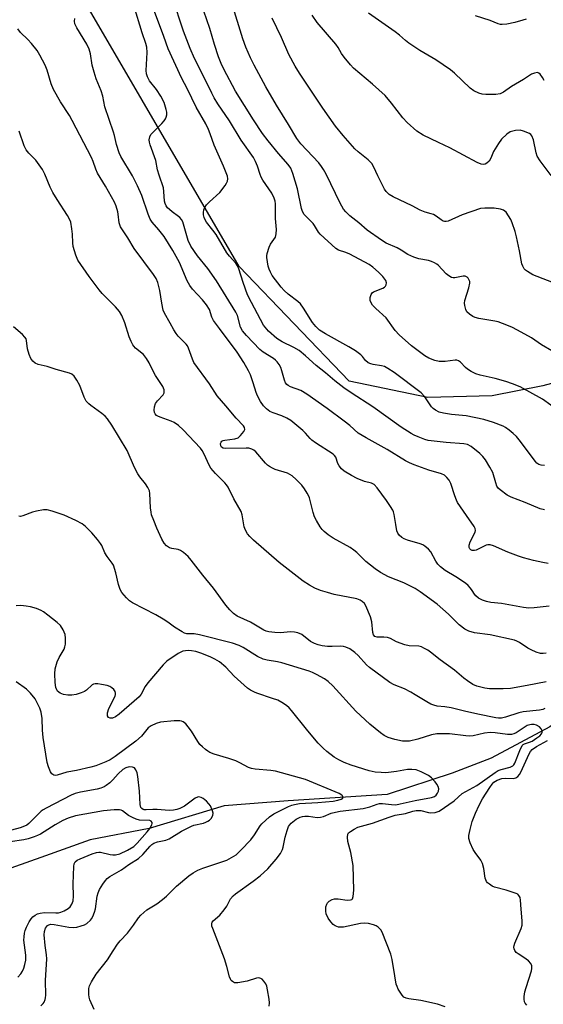
# Model space of a CAD drawing. Units: inches. Extents: x 1243770 to 1249770, y 573452 to 577452.
# Drawn here: x 1246897 to 1247065, y 574786 to 575104 of the extents above; entities that cross this region are included whole.
import ezdxf

# ---------------------------------------------------------------- set-up
doc = ezdxf.new("R2010")
doc.units = ezdxf.units.IN
doc.header["$MEASUREMENT"] = 0
for name, color, linetype in [('HYDRO-Single Line Stream', 4, 'Continuous'), ('NTRL-Farm Land', 3, 'Continuous'), ('Undefined', 1, 'Continuous')]:
    doc.layers.add(name, color=color, linetype=linetype)

msp = doc.modelspace()

# ---------------------------------------------------------------- linework, layer by layer
at = {"layer": 'HYDRO-Single Line Stream'}
msp.add_lwpolyline([(1247115.42, 574919.62), (1247101.3, 574906.7), (1247089.2, 574892.98), (1247067.42, 574875.62), (1247048.46, 574865.52), (1247035.96, 574860.67), (1247014.98, 574853.8), (1246983.11, 574851.77), (1246962.53, 574850.15), (1246938.32, 574842.87), (1246919.36, 574839.23), (1246903.45, 574833.55), (1246890.54, 574828.92), (1246881.66, 574826.5), (1246877.63, 574822.87), (1246874.41, 574816), (1246873.2, 574806.72), (1246867.16, 574793.41), (1246861.11, 574784.93), (1246837.03, 574770.31)], dxfattribs=at)
at = {"layer": 'NTRL-Farm Land'}
msp.add_polyline3d([(1248056.21, 575457.3, 0), (1247970.58, 575425, 0), (1247845.84, 575360.44, 0), (1247726.38, 575304.34, 0), (1247566.75, 575227.07, 0), (1247437.25, 575163.03, 0), (1247394.99, 575147.97, 0), (1247199.42, 575047.95, 0), (1247137.05, 575014.61, 0), (1247094.77, 574993.44, 0), (1247065.16, 574985.49, 0), (1247048.78, 574982.31, 0), (1247028.16, 574981.77, 0), (1247002.78, 574987.05, 0), (1246967.33, 575024.04, 0), (1246904.89, 575131.34, 0), (1246885.83, 575185.25, 0)], dxfattribs=at)
at = {"layer": 'Undefined'}
for points, elevation in [([(1247065.71, 574945.55), (1247064.32, 574945.93), (1247059.42, 574947.96), (1247054.92, 574949.62), (1247053.65, 574950.31), (1247051.36, 574951.98), (1247050.76, 574952.55), (1247050.34, 574953.22), (1247049.96, 574954.24), (1247049.02, 574957.56), (1247048.08, 574959.37), (1247046.73, 574961.64), (1247045.86, 574962.72), (1247044.89, 574963.7), (1247042.05, 574965.98), (1247040.83, 574966.59), (1247039.65, 574966.87), (1247033.97, 574967.27), (1247028.23, 574967.97), (1247027.15, 574968.28), (1247025.03, 574969.07), (1247023.73, 574969.62), (1247022.7, 574970.16), (1247019.49, 574972.22), (1247010.39, 574978.72), (1247003.44, 574983.24), (1247001.11, 574984.84), (1246998.19, 574987.12), (1246995.12, 574989.69), (1246992.11, 574992.08), (1246988.7, 574995.2), (1246986.64, 574996.87), (1246984.91, 574997.94), (1246981.21, 574999.72), (1246979.53, 575000.82), (1246976.75, 575003.2), (1246975.23, 575005.09), (1246971.27, 575012.4), (1246970.05, 575014.85), (1246968.62, 575018.83), (1246967.27, 575023.25), (1246966.85, 575024.25), (1246966.31, 575025.05), (1246964.2, 575027.34), (1246963.34, 575028.41), (1246959.89, 575034.28), (1246958.91, 575035.73), (1246956.87, 575038.23), (1246956.43, 575038.98), (1246956.09, 575039.77), (1246955.9, 575040.59), (1246955.87, 575041.42), (1246955.99, 575042.23), (1246956.26, 575042.97), (1246956.86, 575043.85), (1246957.75, 575044.87), (1246961.07, 575047.88), (1246962.85, 575050.11), (1246963.31, 575050.81), (1246963.61, 575051.53), (1246963.69, 575052.23), (1246963.54, 575053.05), (1246962.32, 575056.35), (1246959.34, 575063.05), (1246958.06, 575066.79), (1246957.5, 575068.12), (1246956.57, 575069.94), (1246953.49, 575075.35), (1246950.66, 575081.18), (1246948.73, 575084.74), (1246944.48, 575094.12), (1246943.1, 575098.14), (1246938.15, 575111.46)], 642), ([(1247065.69, 574959.85), (1247064.65, 574959.94), (1247063.89, 574960.19), (1247063.22, 574960.65), (1247062.67, 574961.26), (1247057.96, 574967.58), (1247056.68, 574969.19), (1247055.62, 574970.17), (1247054.26, 574971.24), (1247053.09, 574972.08), (1247052.34, 574972.52), (1247049.29, 574973.72), (1247046.13, 574974.67), (1247040.43, 574975.85), (1247035.78, 574976.27), (1247033.19, 574976.69), (1247031.78, 574977.04), (1247030.54, 574977.69), (1247029.87, 574978.21), (1247029.28, 574978.81), (1247027.13, 574981.98), (1247025.93, 574983.3), (1247017.27, 574989.82), (1247015.26, 574991.15), (1247014.12, 574991.72), (1247013.14, 574992), (1247010.55, 574992.4), (1247009.72, 574992.63), (1247008.94, 574992.95), (1247008.06, 574993.67), (1247007.07, 574994.94), (1247006.51, 574995.53), (1247004.78, 574996.85), (1247002.7, 574998.15), (1246995.16, 575002.29), (1246993.25, 575003.49), (1246992.03, 575004.65), (1246990.94, 575005.93), (1246988.06, 575010.55), (1246987.1, 575011.93), (1246986.29, 575012.69), (1246983.12, 575015.05), (1246981.84, 575016.27), (1246980.9, 575017.36), (1246978.03, 575021.11), (1246977.4, 575022.12), (1246977, 575023.09), (1246976.69, 575024.12), (1246976.24, 575026.84), (1246976.23, 575027.39), (1246976.36, 575028.23), (1246976.96, 575030.18), (1246977.45, 575031.2), (1246979, 575033.42), (1246979.29, 575034.48), (1246979.34, 575035.93), (1246979.09, 575039.45), (1246979.06, 575044.16), (1246978.95, 575045), (1246978.66, 575046.02), (1246977.84, 575047.61), (1246975.01, 575051.79), (1246974.41, 575052.8), (1246974.06, 575053.67), (1246973.29, 575056.34), (1246972.63, 575057.86), (1246971.99, 575059.08), (1246968, 575064.73), (1246964.2, 575070.89), (1246960.51, 575076.37), (1246959.32, 575078.31), (1246958.5, 575079.82), (1246956.39, 575084.26), (1246952.96, 575091), (1246951.57, 575094.24), (1246949.41, 575099.82), (1246945.89, 575110.66)], 644), ([(1247066.9, 574928.32), (1247065.19, 574928.59), (1247062.1, 574929.24), (1247058.95, 574930.1), (1247057.26, 574930.65), (1247053.92, 574931.9), (1247049.31, 574933.98), (1247048.2, 574934.31), (1247047.39, 574934.29), (1247046.85, 574934.15), (1247043.63, 574932.55), (1247043.1, 574932.43), (1247042.36, 574932.47), (1247041.94, 574932.67), (1247041.61, 574933.01), (1247041.42, 574933.43), (1247041.38, 574934.14), (1247041.73, 574935.28), (1247043.33, 574938.36), (1247043.46, 574938.87), (1247043.39, 574939.59), (1247043.06, 574940.25), (1247040.52, 574943.75), (1247037.7, 574947.92), (1247037.32, 574948.7), (1247036.8, 574950.05), (1247035.53, 574954.08), (1247034.98, 574955.11), (1247034.28, 574956.04), (1247033.44, 574956.74), (1247032.5, 574957.18), (1247028.47, 574958.4), (1247023.73, 574960.06), (1247022.23, 574960.7), (1247020.96, 574961.4), (1247015.06, 574965.04), (1247008.21, 574968.78), (1247005.72, 574970.32), (1247002.96, 574972.72), (1247001.13, 574974.17), (1246995.7, 574978.21), (1246989.15, 574982.83), (1246987.2, 574984.02), (1246983.93, 574985.26), (1246983.17, 574985.66), (1246982.75, 574985.99), (1246982.28, 574986.55), (1246981.94, 574987.31), (1246981.12, 574990.35), (1246980.74, 574991.41), (1246980.24, 574992.38), (1246979.64, 574993.28), (1246979.06, 574993.86), (1246978.39, 574994.37), (1246975.09, 574996.43), (1246974.03, 574997.26), (1246969.74, 575001.73), (1246968.47, 575003.24), (1246967.83, 575004.48), (1246966.86, 575008.16), (1246966.32, 575009.31), (1246960.09, 575019.36), (1246957.22, 575023.31), (1246953.9, 575027.39), (1246951.74, 575030.55), (1246950.94, 575032.35), (1246949.44, 575037.63), (1246949.16, 575038.4), (1246948.78, 575039.12), (1246948.28, 575039.75), (1246947.86, 575040.14), (1246945.72, 575041.62), (1246944.86, 575042.31), (1246944.29, 575042.88), (1246943.83, 575043.55), (1246943.47, 575044.27), (1246943.25, 575045.03), (1246943.1, 575048.19), (1246942.94, 575049.35), (1246941.55, 575053.47), (1246941.09, 575055.19), (1246940.47, 575058.14), (1246938.72, 575063.25), (1246938.49, 575064.05), (1246938.37, 575064.85), (1246938.53, 575065.82), (1246938.92, 575066.52), (1246939.71, 575067.39), (1246942.44, 575070.1), (1246943.16, 575070.92), (1246943.6, 575071.58), (1246943.83, 575072.1), (1246944.03, 575072.92), (1246944.02, 575073.77), (1246943.85, 575074.63), (1246943.15, 575076.87), (1246942.17, 575078.92), (1246940.76, 575080.98), (1246938.46, 575083.86), (1246937.8, 575085.06), (1246937.52, 575086.09), (1246937.41, 575087.2), (1246937.7, 575093), (1246937.59, 575094.63), (1246937.26, 575095.89), (1246936.11, 575099.25), (1246933.47, 575108.15)], 640), ([(1247068.07, 574996.81), (1247064.72, 574998.8), (1247061.5, 575001.01), (1247056.95, 575003.51), (1247055.12, 575004.39), (1247052.11, 575005.64), (1247050.74, 575006.12), (1247049.65, 575006.37), (1247044.52, 575007.24), (1247043.38, 575007.54), (1247042.63, 575007.89), (1247041.49, 575008.67), (1247040.71, 575009.42), (1247040.32, 575010.1), (1247039.99, 575011.39), (1247039.94, 575012.19), (1247040.06, 575013.01), (1247041.3, 575017.16), (1247041.61, 575018.6), (1247041.59, 575019.15), (1247041.46, 575019.62), (1247041.08, 575020.24), (1247040.75, 575020.57), (1247040.15, 575020.85), (1247039.47, 575020.9), (1247036.76, 575020.3), (1247036.24, 575020.3), (1247035.77, 575020.44), (1247034.87, 575020.97), (1247034.02, 575021.64), (1247031.43, 575024.41), (1247030.99, 575024.77), (1247030.3, 575025.19), (1247029.31, 575025.63), (1247028.28, 575025.97), (1247025.23, 575026.47), (1247023.65, 575026.98), (1247021.64, 575027.9), (1247019.51, 575029.27), (1247018.22, 575029.96), (1247014.65, 575031.49), (1247013.16, 575032.44), (1247008.6, 575035.7), (1247005.94, 575038.08), (1247003.02, 575040.36), (1247001.73, 575041.58), (1247000.97, 575042.47), (1246999.88, 575044.38), (1246995.36, 575053.72), (1246994.5, 575055.3), (1246993.86, 575056.25), (1246992.96, 575057.36), (1246987.21, 575063.55), (1246985.88, 575065.28), (1246983.29, 575069.71), (1246979.32, 575076.03), (1246975.89, 575081.9), (1246972.17, 575088.9), (1246971.01, 575091.26), (1246969.52, 575094.7), (1246968.52, 575097.4), (1246964.95, 575108.86)], 648), ([(1247070.39, 574977.33), (1247065.08, 574981.28), (1247057.81, 574985.18), (1247055.41, 574986.18), (1247053.18, 574986.89), (1247049.79, 574987.85), (1247044.96, 574988.92), (1247043.59, 574989.38), (1247042.05, 574990.13), (1247040.84, 574990.86), (1247040.2, 574991.44), (1247038.64, 574993.16), (1247037.97, 574993.61), (1247037.47, 574993.76), (1247036.91, 574993.8), (1247033.65, 574993.43), (1247031.71, 574993.43), (1247030.32, 574993.7), (1247028.41, 574994.42), (1247027.16, 574995.2), (1247022.9, 574998.45), (1247018.83, 575001.92), (1247017.58, 575003.35), (1247014.64, 575007.43), (1247011.32, 575010.51), (1247010.34, 575011.58), (1247009.85, 575012.28), (1247009.57, 575013.02), (1247009.56, 575014.04), (1247009.83, 575015.01), (1247010.22, 575015.53), (1247010.62, 575015.83), (1247013.65, 575017.06), (1247014.13, 575017.33), (1247014.51, 575017.68), (1247014.71, 575018.08), (1247014.76, 575018.76), (1247014.55, 575019.47), (1247014.29, 575019.93), (1247013.61, 575020.78), (1247012.22, 575022.17), (1247010.43, 575023.75), (1247009.24, 575024.63), (1247002.95, 575027.97), (1247001.67, 575028.51), (1246999.34, 575029.28), (1246998.48, 575029.81), (1246993.46, 575034.4), (1246992.92, 575035.06), (1246991.64, 575037.16), (1246991.15, 575037.81), (1246988.33, 575040.8), (1246987.79, 575041.72), (1246987.43, 575042.71), (1246986.09, 575049.02), (1246984.66, 575054.01), (1246983.99, 575055.63), (1246983.15, 575056.82), (1246980.02, 575060.41), (1246976.65, 575064.44), (1246974.89, 575066.86), (1246971.96, 575071.29), (1246966.17, 575080.47), (1246962.37, 575087.56), (1246961.52, 575089.4), (1246960.68, 575091.61), (1246959.4, 575095.52), (1246957.9, 575100.64), (1246955.99, 575106.28)], 646), ([(1247069.99, 575018.2), (1247061.91, 575021.32), (1247060.19, 575022.33), (1247059.53, 575022.84), (1247059.18, 575023.22), (1247058.67, 575024.08), (1247058.42, 575024.85), (1247057.65, 575029.02), (1247056.65, 575033.58), (1247056.19, 575035.27), (1247055.31, 575038.05), (1247054.88, 575039.12), (1247054.14, 575040.33), (1247053.3, 575041.45), (1247052.52, 575042.17), (1247051.48, 575042.52), (1247049.48, 575042.76), (1247046.49, 575042.82), (1247045.03, 575042.69), (1247039.14, 575040.62), (1247034.71, 575038.64), (1247033.97, 575038.44), (1247033.49, 575038.47), (1247033.03, 575038.62), (1247032.35, 575038.98), (1247030.84, 575040.17), (1247029.96, 575040.72), (1247029.2, 575041.01), (1247027.29, 575041.51), (1247025.69, 575042.13), (1247023.09, 575043.52), (1247016.91, 575046.43), (1247015.69, 575047.18), (1247014.65, 575048.2), (1247014.14, 575048.92), (1247013.57, 575049.97), (1247011.99, 575053.2), (1247010.76, 575056.01), (1247010.09, 575057.14), (1247009.57, 575057.77), (1247008.93, 575058.36), (1247005.68, 575060.95), (1247004.58, 575061.95), (1247000.81, 575066.16), (1246998.42, 575069.2), (1246994.27, 575075.06), (1246986.73, 575086.3), (1246985.35, 575088.55), (1246983.35, 575092.32), (1246981, 575097.78), (1246978, 575104.04)], 650), ([(1247067.86, 575053.36), (1247064.32, 575058.07), (1247063.37, 575059.54), (1247062.99, 575060.59), (1247062.09, 575064.8), (1247061.59, 575066.09), (1247061.25, 575066.49), (1247060.8, 575066.81), (1247058.95, 575067.64), (1247057.84, 575067.92), (1247056.38, 575067.82), (1247054.66, 575067.34), (1247053.55, 575066.64), (1247051.88, 575065), (1247050.83, 575063.59), (1247049.31, 575061.07), (1247048.38, 575058.89), (1247047.82, 575057.96), (1247047.08, 575057.25), (1247046.6, 575057.02), (1247046.09, 575056.91), (1247045.31, 575056.98), (1247044.02, 575057.5), (1247035.2, 575062.23), (1247031.58, 575064), (1247026.57, 575066.28), (1247024.55, 575067.62), (1247021.45, 575070.39), (1247020.1, 575071.85), (1247016.41, 575076.66), (1247014.38, 575079.06), (1247010.34, 575082.71), (1247004.21, 575087.95), (1247003.2, 575089.02), (1247001.14, 575091.5), (1247000.27, 575092.68), (1246999.21, 575094.54), (1246998.43, 575095.66), (1246992.5, 575102.61), (1246990.86, 575104.99)], 652), ([(1247065.59, 575083.92), (1247065.08, 575084.9), (1247064.26, 575086), (1247063.89, 575086.31), (1247063.46, 575086.46), (1247062.51, 575086.34), (1247061.54, 575085.93), (1247058.95, 575084.22), (1247055, 575081.96), (1247052.43, 575080.16), (1247051.41, 575079.64), (1247050, 575079.44), (1247046.75, 575079.44), (1247045.59, 575079.56), (1247044.51, 575079.9), (1247042.96, 575080.63), (1247041.79, 575081.46), (1247036.72, 575086.27), (1247035.36, 575087.38), (1247030.71, 575090.57), (1247025.57, 575093.65), (1247021.99, 575095.99), (1247020.89, 575096.82), (1247018.95, 575098.57), (1247017.55, 575099.63), (1247008.96, 575105.62)], 654), ([(1247059.78, 575103.65), (1247058.65, 575103.4), (1247056.15, 575102.57), (1247053.5, 575102.07), (1247052.03, 575101.94), (1247051.5, 575101.99), (1247050.77, 575102.19), (1247048.19, 575103.22), (1247043.42, 575104.82)], 656), ([(1247066.26, 574899.4), (1247065.21, 574899.27), (1247064.4, 574899.33), (1247062.99, 574899.75), (1247061.34, 574900.44), (1247060.32, 574901.02), (1247057.61, 574902.82), (1247056.72, 574903.28), (1247055.97, 574903.56), (1247048.13, 574905.34), (1247043.14, 574905.89), (1247041.3, 574906.45), (1247040.04, 574907.07), (1247038.2, 574908.48), (1247034.77, 574911.93), (1247031.12, 574915.18), (1247025.67, 574919.19), (1247024.04, 574920.23), (1247022.34, 574921.11), (1247020.33, 574922.03), (1247015.41, 574924.03), (1247012.82, 574925.39), (1247011.16, 574926.58), (1247008.15, 574928.91), (1247005.21, 574931.84), (1247004.32, 574932.6), (1247003.07, 574933.39), (1246997.62, 574936.44), (1246995.98, 574937.57), (1246994.67, 574938.63), (1246994.09, 574939.23), (1246993.44, 574940.15), (1246992.25, 574942.09), (1246991.6, 574943.34), (1246991.14, 574944.73), (1246989.95, 574949.43), (1246989.67, 574950.22), (1246989.3, 574950.96), (1246988.42, 574952.38), (1246987.57, 574953.5), (1246985.74, 574955.36), (1246984.44, 574956.51), (1246982.88, 574957.41), (1246978.92, 574958.62), (1246978.12, 574958.96), (1246977.14, 574959.5), (1246976.47, 574960.02), (1246975.84, 574960.65), (1246972.73, 574964.25), (1246972.08, 574964.82), (1246971.46, 574965.15), (1246970.48, 574965.41), (1246969.65, 574965.49), (1246962.93, 574965.36), (1246962.15, 574965.5), (1246961.68, 574965.81), (1246961.44, 574966.23), (1246961.36, 574966.94), (1246961.5, 574967.35), (1246961.78, 574967.66), (1246962.18, 574967.9), (1246962.71, 574968.06), (1246965.93, 574968.49), (1246967, 574968.82), (1246967.83, 574969.51), (1246968.85, 574970.83), (1246969.14, 574971.51), (1246969.08, 574972.09), (1246968.73, 574972.65), (1246966.34, 574975.13), (1246963.08, 574979.08), (1246960.25, 574982.27), (1246957.76, 574986.22), (1246952.79, 574993.02), (1246952.28, 574994.08), (1246951, 574997.71), (1246950.67, 574998.43), (1246950.26, 574998.96), (1246947.7, 575001.5), (1246947.01, 575002.38), (1246946.26, 575003.57), (1246945.16, 575005.76), (1246943.35, 575008.93), (1246942.91, 575009.95), (1246942.41, 575012.15), (1246941.81, 575016.3), (1246941.12, 575018.84), (1246940.61, 575020.15), (1246939.81, 575021.45), (1246933.56, 575029.84), (1246931.5, 575033.24), (1246929.16, 575036.81), (1246928.7, 575038.08), (1246928.43, 575040.83), (1246928.28, 575041.64), (1246927.73, 575043.48), (1246927.18, 575044.77), (1246924.32, 575049.88), (1246921.77, 575054.09), (1246921.2, 575055.33), (1246920.36, 575057.81), (1246919.76, 575059.17), (1246913.59, 575070.99), (1246912.66, 575072.62), (1246909.86, 575077.01), (1246907.59, 575081.07), (1246906.85, 575082.87), (1246905.54, 575087.3), (1246904.82, 575088.89), (1246903.17, 575092.05), (1246902.26, 575093.57), (1246900.43, 575095.87), (1246899.26, 575097.19), (1246896.94, 575099.43), (1246896.09, 575100.55)], 636), ([(1247066.22, 574890.16), (1247060.12, 574888.92), (1247054.78, 574888), (1247052.42, 574887.87), (1247047.96, 574887.84), (1247046.5, 574888.06), (1247043.9, 574888.7), (1247042.56, 574889.28), (1247040.84, 574890.43), (1247039.67, 574891.32), (1247036.68, 574893.88), (1247032.11, 574897.27), (1247029.01, 574899.72), (1247028.09, 574900.34), (1247026.83, 574901.03), (1247026.06, 574901.38), (1247025.25, 574901.61), (1247022.11, 574901.8), (1247020.73, 574902.1), (1247018.07, 574903.03), (1247016.08, 574904.1), (1247015.16, 574904.42), (1247013.89, 574904.57), (1247011.75, 574904.5), (1247011.07, 574904.73), (1247010.59, 574905.29), (1247010.35, 574906.06), (1247010.07, 574909.5), (1247009.68, 574911.07), (1247008.15, 574914.68), (1247007.71, 574915.37), (1247006.96, 574916.08), (1247006.29, 574916.49), (1247005.23, 574916.85), (1246997.99, 574918.31), (1246995.76, 574918.89), (1246993.55, 574919.57), (1246991.73, 574920.35), (1246989.99, 574921.25), (1246987.95, 574922.6), (1246980.22, 574928.64), (1246972, 574935.79), (1246970.74, 574936.99), (1246970.04, 574937.84), (1246969.34, 574939.05), (1246968.95, 574940.09), (1246968.28, 574944.01), (1246967.95, 574945.09), (1246965.67, 574949.15), (1246963.76, 574952.92), (1246963.31, 574953.61), (1246962.78, 574954.25), (1246959.69, 574957.27), (1246958.18, 574959.01), (1246957.64, 574959.98), (1246956.07, 574963.54), (1246955.4, 574964.74), (1246954.88, 574965.43), (1246949.32, 574971.4), (1246947.84, 574972.78), (1246946.43, 574973.68), (1246945.43, 574974.2), (1246941.95, 574975.41), (1246941.19, 574975.74), (1246940.75, 574976.02), (1246940.26, 574976.56), (1246940.05, 574976.97), (1246939.97, 574977.72), (1246940.12, 574978.79), (1246940.45, 574979.82), (1246941.05, 574980.7), (1246942.82, 574982.59), (1246943.19, 574983.29), (1246943.23, 574983.78), (1246943.16, 574984.29), (1246942.76, 574985.31), (1246940.38, 574988.89), (1246939.44, 574990.67), (1246938.39, 574992.99), (1246937.54, 574994.37), (1246936.52, 574995.59), (1246934.01, 574997.67), (1246933.42, 574998.28), (1246933.1, 574998.74), (1246932.57, 574999.77), (1246931.94, 575001.31), (1246930.55, 575005.8), (1246929.51, 575008.24), (1246928.82, 575009.52), (1246927.56, 575011.01), (1246923.22, 575015.31), (1246922.23, 575016.43), (1246918.99, 575020.73), (1246915.4, 575026.04), (1246914.71, 575027.64), (1246913.92, 575030.48), (1246913.79, 575031.6), (1246913.66, 575034.41), (1246913.46, 575036.18), (1246913.1, 575038.23), (1246912.74, 575039.26), (1246912.06, 575040.48), (1246908.72, 575045.56), (1246907.31, 575047.84), (1246906.53, 575049.51), (1246904.76, 575053.72), (1246903.96, 575055.22), (1246901.86, 575058.24), (1246899.56, 575060.51), (1246898.75, 575061.56), (1246898.16, 575062.84), (1246896.46, 575067.55)], 634), ([(1247065.75, 574881.54), (1247065.13, 574881.26), (1247064.11, 574881.03), (1247058.84, 574880.45), (1247057.4, 574880.21), (1247053.14, 574878.75), (1247051.78, 574878.45), (1247050.91, 574878.46), (1247050.04, 574878.58), (1247044.17, 574879.68), (1247039.91, 574880.67), (1247035.66, 574881.8), (1247033.63, 574882.14), (1247031.1, 574882.36), (1247030.07, 574882.6), (1247029.08, 574882.96), (1247027.81, 574883.66), (1247024.08, 574886), (1247022.59, 574886.83), (1247020.57, 574887.84), (1247017.28, 574889.17), (1247015.9, 574889.95), (1247009.31, 574894.79), (1247008.4, 574895.66), (1247005.68, 574898.61), (1247004.64, 574899.62), (1247003.01, 574900.75), (1247001.75, 574901.37), (1247000.94, 574901.56), (1246999.83, 574901.66), (1246997.26, 574901.51), (1246995.83, 574901.53), (1246994.13, 574901.76), (1246992.75, 574902.05), (1246991.65, 574902.47), (1246990.34, 574903.17), (1246989.63, 574903.66), (1246988.19, 574904.9), (1246987.51, 574905.36), (1246986.23, 574905.91), (1246985.15, 574906.2), (1246984.02, 574906.26), (1246980.58, 574905.97), (1246978.87, 574906), (1246976.89, 574906.22), (1246976.08, 574906.46), (1246975.28, 574906.81), (1246970.99, 574909.38), (1246966.71, 574911.33), (1246965.53, 574912.12), (1246964.32, 574913.32), (1246963.01, 574914.82), (1246959.08, 574920.38), (1246955.68, 574924.56), (1246951.93, 574929.4), (1246950.96, 574930.5), (1246949.41, 574931.87), (1246948.46, 574932.52), (1246947.68, 574932.8), (1246945.68, 574933.12), (1246944.86, 574933.37), (1246943.95, 574933.98), (1246943.18, 574934.86), (1246942.43, 574936.15), (1246940.8, 574939.7), (1246939.82, 574942.11), (1246939.15, 574943.99), (1246938.96, 574944.79), (1246938.79, 574946.24), (1246938.63, 574950.88), (1246938.44, 574951.7), (1246937.96, 574952.75), (1246937.19, 574953.98), (1246935.35, 574956.21), (1246934.69, 574957.14), (1246933.66, 574959.22), (1246931.3, 574964.73), (1246926.38, 574972.81), (1246924.91, 574974.87), (1246924.18, 574975.71), (1246923.07, 574976.63), (1246919.54, 574979.18), (1246918.89, 574979.76), (1246918.12, 574980.64), (1246917.43, 574981.89), (1246916, 574985.68), (1246915.04, 574987.35), (1246914.17, 574988.6), (1246913.43, 574989.28), (1246912.67, 574989.64), (1246908.41, 574990.84), (1246905.51, 574991.74), (1246902.6, 574992.43), (1246901.68, 574992.83), (1246900.88, 574993.48), (1246900.25, 574994.3), (1246899.74, 574995.58), (1246899.23, 574997.48), (1246898.88, 575000.18), (1246898.72, 575000.65), (1246898.34, 575001.27), (1246897.54, 575002.08), (1246894.72, 575004.53)], 632), ([(1247033.69, 574785.44), (1247031.22, 574786.23), (1247025.85, 574787.46), (1247022.02, 574788.03), (1247021.17, 574788.23), (1247020.4, 574788.58), (1247019.8, 574789.15), (1247018.59, 574791.13), (1247018.21, 574791.93), (1247017.94, 574792.77), (1247017.44, 574795.42), (1247016.64, 574800.65), (1247016.22, 574802.35), (1247013.35, 574809.44), (1247012.93, 574810.19), (1247012.14, 574811.04), (1247011.42, 574811.53), (1247010.65, 574811.84), (1247009, 574812.23), (1247007.61, 574812.39), (1247006.45, 574812.25), (1247000.97, 574811.13), (1247000.11, 574811.04), (1246999.29, 574811.1), (1246998.28, 574811.47), (1246997.61, 574811.91), (1246996.84, 574812.79), (1246996.03, 574814.04), (1246995.42, 574815.37), (1246995.25, 574816.22), (1246995.21, 574817.08), (1246995.28, 574817.65), (1246995.55, 574818.47), (1246995.83, 574818.97), (1246996.38, 574819.52), (1246997.26, 574820.05), (1246998.04, 574820.22), (1246999.19, 574820.17), (1247002.13, 574819.84), (1247003.23, 574819.89), (1247003.61, 574820.05), (1247003.84, 574820.27), (1247004.11, 574820.96), (1247004.25, 574822.96), (1247004.03, 574830.96), (1247003.32, 574835.2), (1247002.31, 574838.68), (1247002.22, 574840.04), (1247002.37, 574841.05), (1247002.6, 574841.46), (1247003.18, 574841.97), (1247004.35, 574842.68), (1247005.61, 574843.28), (1247010.25, 574844.64), (1247015.68, 574846.58), (1247017.59, 574847.17), (1247020.97, 574847.74), (1247023.3, 574848.49), (1247024.4, 574848.71), (1247025.85, 574848.66), (1247028.3, 574848), (1247029.12, 574847.88), (1247030.46, 574848.03), (1247031.72, 574848.5), (1247036.61, 574851.8), (1247039.15, 574854.11), (1247043.85, 574856.77), (1247049.79, 574860.98), (1247050.81, 574861.56), (1247051.7, 574861.93), (1247054.63, 574862.67), (1247055.52, 574863.11), (1247055.8, 574863.41), (1247056.13, 574863.98), (1247057.71, 574868.06), (1247058.48, 574869.6), (1247058.84, 574869.98), (1247059.23, 574870.19), (1247060.89, 574870.69), (1247061.69, 574871.08), (1247063.22, 574872.05), (1247064.17, 574872.77), (1247064.71, 574873.37), (1247064.95, 574873.97), (1247064.89, 574874.41), (1247064.58, 574875.05), (1247064.05, 574875.61), (1247063.11, 574876.14), (1247062.33, 574876.38), (1247061.52, 574876.42), (1247060.96, 574876.33), (1247060.15, 574876.05), (1247059.41, 574875.64), (1247056.59, 574873.75), (1247055.84, 574873.39), (1247055, 574873.19), (1247053.8, 574873.2), (1247049.78, 574873.7), (1247048.14, 574873.79), (1247046.41, 574873.58), (1247042.69, 574872.74), (1247041.55, 574872.63), (1247040.38, 574872.7), (1247035.07, 574873.35), (1247031, 574873.34), (1247029.27, 574873.09), (1247024.89, 574871.69), (1247022.16, 574871.08), (1247021.07, 574870.99), (1247019.99, 574871.01), (1247017.51, 574871.56), (1247015.36, 574872.23), (1247014.07, 574872.89), (1247012.87, 574873.74), (1247009.39, 574876.48), (1247004.88, 574880.73), (1246997.54, 574888.85), (1246996, 574890.22), (1246994.84, 574891.12), (1246992.28, 574892.53), (1246990.96, 574893.16), (1246989.85, 574893.58), (1246981.06, 574896.29), (1246979.67, 574896.63), (1246976.38, 574897.09), (1246975.05, 574897.42), (1246973.3, 574898.31), (1246968.63, 574901.23), (1246967.32, 574901.83), (1246965.15, 574902.63), (1246954.57, 574905.28), (1246952.9, 574905.57), (1246950.49, 574905.62), (1246949.7, 574905.84), (1246948.95, 574906.23), (1246946.52, 574907.78), (1246944.34, 574909.42), (1246942.92, 574910.33), (1246940.48, 574911.75), (1246932.98, 574915.58), (1246932.04, 574916.2), (1246931.02, 574917.17), (1246929.56, 574918.9), (1246929, 574919.85), (1246928.5, 574921.47), (1246927.66, 574925.32), (1246926.86, 574927.7), (1246926.43, 574928.44), (1246924.85, 574930.52), (1246924.06, 574931.72), (1246923.07, 574934.04), (1246922.72, 574934.7), (1246921.72, 574936.06), (1246919.86, 574938.21), (1246917.87, 574940.24), (1246916.76, 574941.09), (1246914.79, 574942.18), (1246911.02, 574943.86), (1246907.15, 574945.17), (1246905.48, 574945.59), (1246904.36, 574945.59), (1246902.12, 574945.19), (1246900.74, 574944.81), (1246897.65, 574943.59), (1246896.88, 574943.48), (1246896.35, 574943.55)], 630), ([(1246976.97, 574785.66), (1246977.15, 574786.74), (1246977.04, 574787.91), (1246976.49, 574790.86), (1246976.21, 574792.03), (1246975.9, 574792.83), (1246975.3, 574793.72), (1246974.75, 574794.28), (1246974.34, 574794.53), (1246973.7, 574794.72), (1246972.96, 574794.67), (1246969.88, 574793.7), (1246966.93, 574793.13), (1246966.36, 574793.11), (1246965.84, 574793.2), (1246965.17, 574793.53), (1246964.81, 574793.86), (1246964.53, 574794.3), (1246964.24, 574795.08), (1246963.36, 574798.42), (1246962.6, 574800.86), (1246958.82, 574810.69), (1246958.59, 574811.44), (1246958.56, 574812.2), (1246958.7, 574812.7), (1246958.98, 574813.14), (1246961.1, 574814.97), (1246962.56, 574816.68), (1246963.35, 574817.86), (1246964.56, 574820.17), (1246965.37, 574821.16), (1246966.18, 574821.83), (1246971.83, 574825.86), (1246974.06, 574827.61), (1246976.54, 574829.87), (1246979.31, 574833.01), (1246980.64, 574834.86), (1246981.27, 574836.07), (1246981.5, 574836.89), (1246982.14, 574840.04), (1246982.78, 574842.22), (1246983.27, 574843.53), (1246983.54, 574844.01), (1246984.1, 574844.65), (1246985.7, 574845.9), (1246986.95, 574846.52), (1246987.73, 574846.75), (1246988.53, 574846.88), (1246989.66, 574846.84), (1246992.44, 574846.47), (1246993.5, 574846.5), (1246994.47, 574846.78), (1246996.99, 574847.8), (1246998.38, 574848.2), (1246999.85, 574848.45), (1247007.31, 574849.32), (1247009.44, 574849.86), (1247011.79, 574850.68), (1247012.57, 574850.89), (1247013.53, 574850.93), (1247016.39, 574850.57), (1247017.78, 574850.55), (1247019.2, 574850.81), (1247023.98, 574851.93), (1247029.29, 574852.88), (1247030.21, 574853.23), (1247030.79, 574853.66), (1247031.24, 574854.25), (1247031.54, 574854.93), (1247031.61, 574855.68), (1247031.43, 574856.44), (1247031.01, 574857.19), (1247030.47, 574857.9), (1247029.28, 574859.24), (1247028.36, 574859.96), (1247025.98, 574861.18), (1247024.33, 574861.78), (1247022.94, 574861.95), (1247021.53, 574861.95), (1247018.04, 574861.23), (1247014.56, 574860.87), (1247013.13, 574860.89), (1247011.16, 574861.08), (1247009.21, 574861.47), (1247003.41, 574863.3), (1247001.21, 574864.12), (1246999.41, 574864.98), (1246997.94, 574865.91), (1246995.56, 574867.72), (1246994.45, 574868.72), (1246992.78, 574870.41), (1246991.59, 574871.73), (1246988.99, 574874.89), (1246984.22, 574880.96), (1246983.43, 574881.8), (1246982.55, 574882.55), (1246981.1, 574883.53), (1246979.77, 574884.19), (1246978.1, 574884.83), (1246973.06, 574886.48), (1246972.26, 574886.82), (1246970.98, 574887.51), (1246970, 574888.14), (1246968.91, 574889.06), (1246965.78, 574892.01), (1246963.02, 574894.86), (1246961.01, 574896.54), (1246959.53, 574897.44), (1246957.97, 574898.23), (1246954.99, 574899.42), (1246953.35, 574899.9), (1246951.98, 574900.16), (1246951.14, 574900.23), (1246950.02, 574900.19), (1246949.26, 574900.01), (1246947.72, 574899.23), (1246944.02, 574896.81), (1246942.83, 574895.67), (1246937.94, 574889.79), (1246937.11, 574888.61), (1246935.8, 574886.18), (1246935.11, 574885.29), (1246928.7, 574879.71), (1246927.51, 574878.91), (1246926.53, 574878.47), (1246925.83, 574878.41), (1246925.25, 574878.68), (1246924.97, 574879.22), (1246924.99, 574880.19), (1246925.41, 574881.53), (1246927.37, 574885.52), (1246927.53, 574886.04), (1246927.56, 574886.54), (1246927.41, 574887), (1246926.96, 574887.65), (1246926.37, 574888.24), (1246925.66, 574888.68), (1246924.81, 574888.95), (1246923.03, 574889.32), (1246921.85, 574889.5), (1246921, 574889.53), (1246920.43, 574889.4), (1246919.98, 574889.14), (1246918.17, 574887.49), (1246917.5, 574887.04), (1246916.48, 574886.6), (1246914.88, 574886.09), (1246913.51, 574885.84), (1246912.13, 574885.85), (1246910.77, 574886.03), (1246909.74, 574886.46), (1246908.89, 574887.16), (1246908.62, 574887.56), (1246908.36, 574888.29), (1246908.09, 574889.89), (1246908.01, 574892.71), (1246908.14, 574894.39), (1246908.76, 574896.62), (1246909.33, 574897.95), (1246910.97, 574900.68), (1246911.24, 574901.47), (1246911.37, 574902.3), (1246911.45, 574904.27), (1246911.29, 574905.37), (1246910.66, 574906.89), (1246909.8, 574908.29), (1246908.76, 574909.28), (1246905.77, 574911.63), (1246904.37, 574912.67), (1246903.63, 574913.1), (1246902.06, 574913.73), (1246900.17, 574914.31), (1246898.75, 574914.54), (1246897.04, 574914.7), (1246895.57, 574914.66)], 628), ([(1246920.69, 574784.61), (1246919.26, 574787.72), (1246918.99, 574788.51), (1246918.89, 574789.34), (1246918.89, 574790.19), (1246918.98, 574791.33), (1246919.14, 574792.15), (1246919.76, 574793.46), (1246921.32, 574795.96), (1246925, 574800.6), (1246926.75, 574803.47), (1246928.2, 574805.58), (1246929.07, 574806.69), (1246931.34, 574809.18), (1246933.34, 574811.78), (1246934.95, 574814.06), (1246935.72, 574814.93), (1246937.63, 574816.68), (1246940.88, 574818.62), (1246942.66, 574819.97), (1246943.94, 574821.08), (1246947.12, 574824.27), (1246951.18, 574827.59), (1246952.58, 574828.62), (1246954.09, 574829.45), (1246955.67, 574830.14), (1246963.35, 574832.7), (1246964.91, 574833.5), (1246966.39, 574834.44), (1246967.89, 574835.85), (1246971.14, 574839.27), (1246972.3, 574840.84), (1246974.16, 574843.7), (1246974.7, 574844.37), (1246977.08, 574846.61), (1246978.5, 574847.64), (1246983.25, 574849.97), (1246984.33, 574850.42), (1246985.13, 574850.66), (1246986.81, 574850.94), (1246992.71, 574851.22), (1246997.64, 574851.66), (1246999.12, 574851.97), (1247000.19, 574852.31), (1247000.71, 574852.7), (1247000.76, 574853.07), (1247000.59, 574853.46), (1247000.43, 574853.63), (1246999.51, 574854.19), (1246988.71, 574858.63), (1246986.73, 574859.24), (1246979.02, 574861.33), (1246977.56, 574861.55), (1246972.51, 574862), (1246971.34, 574862.21), (1246970.4, 574862.56), (1246967.57, 574864.09), (1246966.24, 574864.69), (1246964.04, 574865.48), (1246959.3, 574866.88), (1246957.94, 574867.37), (1246957.22, 574867.79), (1246956.56, 574868.29), (1246955.5, 574869.2), (1246954.72, 574870), (1246954.07, 574870.91), (1246951.98, 574874.28), (1246950.95, 574875.7), (1246950.2, 574876.58), (1246949.29, 574877.26), (1246948.77, 574877.48), (1246948.22, 574877.57), (1246946.46, 574877.53), (1246942.02, 574877.14), (1246940.59, 574876.73), (1246938.96, 574876.01), (1246938.04, 574875.32), (1246935.87, 574872.69), (1246934.06, 574871.04), (1246927.45, 574866.06), (1246925.84, 574865.04), (1246924.36, 574864.33), (1246921.2, 574863.13), (1246919.56, 574862.62), (1246914.98, 574861.61), (1246911.85, 574861.03), (1246908.72, 574860.05), (1246908.19, 574860.01), (1246907.67, 574860.11), (1246907.04, 574860.5), (1246906.59, 574861.17), (1246905.93, 574862.77), (1246905.55, 574864.17), (1246904.19, 574872.21), (1246903.99, 574874.56), (1246903.87, 574878.3), (1246903.58, 574880.33), (1246903.18, 574881.7), (1246902.44, 574883.19), (1246901.61, 574884.65), (1246900.2, 574886.49), (1246898.81, 574887.83), (1246895.54, 574890.17)], 626), ([(1247059.94, 574785.95), (1247059.45, 574786.57), (1247059.25, 574787.07), (1247059.1, 574787.89), (1247059.13, 574788.76), (1247059.38, 574790.24), (1247059.74, 574791.69), (1247061.49, 574796.97), (1247061.63, 574797.81), (1247061.55, 574798.64), (1247061.25, 574799.4), (1247060.48, 574800.22), (1247059.06, 574801.27), (1247057.17, 574802.45), (1247056.57, 574802.94), (1247056.11, 574803.59), (1247055.93, 574804.09), (1247055.85, 574804.62), (1247055.92, 574805.15), (1247056.16, 574805.95), (1247058.21, 574810.7), (1247058.54, 574811.75), (1247058.54, 574813.18), (1247058.12, 574816.94), (1247057.95, 574819.83), (1247057.82, 574820.64), (1247057.46, 574821.33), (1247057.07, 574821.67), (1247056.6, 574821.93), (1247053.36, 574823), (1247049.58, 574823.94), (1247048.84, 574824.3), (1247047.92, 574824.9), (1247047.31, 574825.41), (1247046.98, 574825.81), (1247046.62, 574826.83), (1247046.14, 574829.99), (1247045.72, 574831.65), (1247045.2, 574832.64), (1247043.37, 574835.19), (1247042.75, 574836.16), (1247041.74, 574838.31), (1247041.3, 574839.7), (1247041.31, 574840.65), (1247041.74, 574842.6), (1247042.43, 574845.09), (1247043.42, 574847.8), (1247044.62, 574850.41), (1247045.7, 574852.45), (1247048.06, 574856.14), (1247048.87, 574857.22), (1247049.4, 574857.78), (1247050.4, 574858.45), (1247051.89, 574858.97), (1247053.2, 574859.12), (1247055.74, 574859.04), (1247056.48, 574859.26), (1247057.13, 574859.67), (1247057.67, 574860.26), (1247058.1, 574861.02), (1247060.71, 574866.96), (1247061.17, 574867.69), (1247061.76, 574868.32), (1247063.1, 574869.28), (1247066.67, 574871.23)], 632), ([(1246903.45, 574785.74), (1246904.21, 574786.49), (1246904.51, 574786.97), (1246904.84, 574787.76), (1246904.99, 574788.32), (1246905.08, 574789.16), (1246905.01, 574793.87), (1246905.42, 574800.89), (1246905.35, 574802.16), (1246904.92, 574805.16), (1246904.59, 574808.6), (1246904.64, 574809.73), (1246905, 574810.77), (1246905.27, 574811.23), (1246905.62, 574811.61), (1246906.04, 574811.86), (1246906.75, 574812.03), (1246907.79, 574811.97), (1246912.46, 574811.05), (1246913.92, 574810.93), (1246915.06, 574811.1), (1246916.47, 574811.47), (1246917.56, 574811.87), (1246918.26, 574812.29), (1246919.46, 574813.38), (1246919.79, 574813.81), (1246920.19, 574814.55), (1246920.71, 574815.9), (1246921.03, 574817), (1246921.64, 574821.06), (1246921.92, 574822.18), (1246922.41, 574823.21), (1246923.45, 574824.94), (1246924.25, 574826.13), (1246924.8, 574826.76), (1246925.74, 574827.43), (1246929.46, 574829.56), (1246931.87, 574831.28), (1246934.92, 574833.22), (1246936.3, 574834.51), (1246938.68, 574837.2), (1246939.24, 574837.7), (1246939.9, 574838.13), (1246941.09, 574838.61), (1246943.7, 574839.17), (1246944.77, 574839.53), (1246948.77, 574842.06), (1246951.95, 574843.69), (1246952.78, 574843.96), (1246955.84, 574844.63), (1246956.6, 574844.88), (1246957.31, 574845.22), (1246957.75, 574845.55), (1246958.32, 574846.14), (1246958.87, 574847.03), (1246958.95, 574847.79), (1246958.77, 574848.6), (1246958.09, 574850.19), (1246957.6, 574850.87), (1246956.84, 574851.72), (1246955.77, 574852.59), (1246955.08, 574852.91), (1246954.37, 574853.07), (1246953.88, 574853.03), (1246953.16, 574852.7), (1246949.75, 574850.1), (1246948.28, 574849.32), (1246947.24, 574848.97), (1246946.18, 574848.8), (1246944.82, 574848.73), (1246940.92, 574849.05), (1246939.55, 574849.06), (1246937.43, 574848.87), (1246936.76, 574848.91), (1246936.38, 574849.03), (1246935.99, 574849.29), (1246935.72, 574849.68), (1246935.45, 574850.66), (1246935.22, 574854.92), (1246934.72, 574859.64), (1246934.52, 574860.83), (1246934.09, 574861.81), (1246933.61, 574862.39), (1246932.96, 574862.7), (1246931.91, 574862.76), (1246930.88, 574862.47), (1246929.91, 574861.85), (1246928.34, 574860.45), (1246926.68, 574858.62), (1246925.66, 574857.63), (1246924.57, 574856.75), (1246923.83, 574856.33), (1246922.76, 574855.89), (1246921.65, 574855.58), (1246916.25, 574854.6), (1246914.58, 574854.18), (1246913.27, 574853.6), (1246905.15, 574849.49), (1246904.27, 574848.95), (1246903.62, 574848.44), (1246899.58, 574844.47), (1246898.92, 574843.99), (1246898.23, 574843.61), (1246896.85, 574843.12), (1246893.99, 574842.37)], 624), ([(1246896.02, 574794.93), (1246896.99, 574796.01), (1246897.56, 574796.93), (1246898.02, 574797.91), (1246898.35, 574799.01), (1246898.61, 574800.42), (1246898.6, 574802.03), (1246898.05, 574806.86), (1246898.07, 574808), (1246898.22, 574809.15), (1246898.42, 574810), (1246898.83, 574811.06), (1246899.72, 574812.86), (1246900.31, 574813.81), (1246900.91, 574814.42), (1246901.63, 574814.93), (1246902.4, 574815.36), (1246903.21, 574815.65), (1246904.62, 574815.78), (1246908.36, 574815.67), (1246909.16, 574815.74), (1246909.96, 574815.93), (1246911.01, 574816.38), (1246912.25, 574817.09), (1246912.88, 574817.63), (1246913.49, 574818.53), (1246913.85, 574819.62), (1246914.03, 574821.09), (1246913.94, 574825.01), (1246914.1, 574830.68), (1246914.23, 574831.51), (1246914.58, 574832.19), (1246915.19, 574832.66), (1246916.17, 574833.15), (1246920.03, 574834.77), (1246921.36, 574835.2), (1246922.13, 574835.26), (1246922.68, 574835.22), (1246925.85, 574834.47), (1246926.7, 574834.37), (1246927.54, 574834.38), (1246928.94, 574834.74), (1246931.38, 574835.91), (1246933.45, 574837.09), (1246934.53, 574838.12), (1246937.77, 574841.8), (1246938.63, 574842.9), (1246939.27, 574844.04), (1246939.34, 574844.46), (1246939.3, 574844.84), (1246939.03, 574845.21), (1246938.53, 574845.42), (1246935.25, 574845.62), (1246934.13, 574845.9), (1246933.04, 574846.39), (1246931.74, 574847.11), (1246929.8, 574848.57), (1246929.37, 574848.77), (1246928.84, 574848.89), (1246927.12, 574848.87), (1246923.61, 574848.56), (1246914.68, 574846.95), (1246912.33, 574846.2), (1246910.56, 574845.42), (1246908.1, 574844.07), (1246903.38, 574841.11), (1246902.41, 574840.59), (1246901.36, 574840.16), (1246899.36, 574839.53), (1246898.02, 574839.21), (1246893.59, 574838.63)], 622)]:
    msp.add_lwpolyline(points, dxfattribs=dict(at, elevation=elevation))
msp.add_polyline3d([(1247067.21, 574914.52, 638), (1247062.34, 574914, 638), (1247060.67, 574913.94, 638), (1247058.87, 574914.1, 638), (1247051.85, 574915.35, 638), (1247048.43, 574915.73, 638), (1247047.03, 574916.03, 638), (1247045.68, 574916.48, 638), (1247044.47, 574917.15, 638), (1247043.61, 574917.81, 638), (1247043.11, 574918.42, 638), (1247042.41, 574919.57, 638), (1247041.88, 574920.28, 638), (1247041.09, 574921.17, 638), (1247040.22, 574921.96, 638), (1247037.13, 574924, 638), (1247033.65, 574926.04, 638), (1247032.14, 574927.21, 638), (1247031.38, 574928.05, 638), (1247030.7, 574929, 638), (1247029.05, 574932.01, 638), (1247028.29, 574932.9, 638), (1247027.19, 574933.87, 638), (1247026.45, 574934.33, 638), (1247025.63, 574934.65, 638), (1247021.6, 574935.84, 638), (1247020.48, 574936.24, 638), (1247019.73, 574936.66, 638), (1247018.89, 574937.37, 638), (1247018.43, 574938.03, 638), (1247018.15, 574938.84, 638), (1247017.75, 574940.86, 638), (1247017.27, 574944.06, 638), (1247017.04, 574944.89, 638), (1247016.81, 574945.42, 638), (1247016.07, 574946.67, 638), (1247014.77, 574948.58, 638), (1247011.76, 574952.68, 638), (1247010.82, 574953.76, 638), (1247010.01, 574954.22, 638), (1247007.72, 574954.76, 638), (1247005.33, 574955.7, 638), (1247003.5, 574956.64, 638), (1247001.2, 574958.05, 638), (1247000.32, 574958.83, 638), (1246999.58, 574959.73, 638), (1246999.17, 574960.48, 638), (1246998.46, 574962.57, 638), (1246998.08, 574963.11, 638), (1246997.67, 574963.47, 638), (1246991.95, 574967.18, 638), (1246990.8, 574968, 638), (1246990.17, 574968.59, 638), (1246988.69, 574970.32, 638), (1246987.89, 574971.15, 638), (1246983.97, 574974.32, 638), (1246982.7, 574975.1, 638), (1246981.1, 574975.9, 638), (1246978.29, 574976.85, 638), (1246977.26, 574977.3, 638), (1246976.12, 574978.11, 638), (1246975.16, 574979.04, 638), (1246974.18, 574980.48, 638), (1246973.2, 574982.26, 638), (1246972.78, 574983.35, 638), (1246971.87, 574986.46, 638), (1246970.95, 574989.1, 638), (1246970.35, 574990.37, 638), (1246968.8, 574993.07, 638), (1246966.67, 574996.34, 638), (1246961.06, 575004.04, 638), (1246959.12, 575006.55, 638), (1246958.57, 575007.67, 638), (1246957.79, 575010.12, 638), (1246956.88, 575011.64, 638), (1246955.59, 575013.26, 638), (1246952.33, 575016.67, 638), (1246951.45, 575017.86, 638), (1246950.63, 575019.4, 638), (1246948.17, 575025.32, 638), (1246946.03, 575029.1, 638), (1246943.16, 575033.65, 638), (1246941.48, 575035.84, 638), (1246939.38, 575038.28, 638), (1246938.71, 575039.23, 638), (1246938.01, 575040.82, 638), (1246935.96, 575046.85, 638), (1246934.56, 575050.04, 638), (1246932.96, 575053.17, 638), (1246929.24, 575059.47, 638), (1246928.69, 575060.64, 638), (1246927.82, 575063.29, 638), (1246927.21, 575066.2, 638), (1246926.9, 575067.32, 638), (1246924.12, 575075.45, 638), (1246923.39, 575078.93, 638), (1246922.96, 575080.55, 638), (1246921.32, 575084.47, 638), (1246920.6, 575086.58, 638), (1246920.05, 575088.83, 638), (1246919.47, 575092.52, 638), (1246919.08, 575094.07, 638), (1246918.31, 575095.63, 638), (1246915.05, 575100.93, 638), (1246914.46, 575102.24, 638), (1246914.34, 575103.09, 638), (1246914.39, 575103.95, 638)], dxfattribs=at)

doc.saveas('drawing.dxf')
